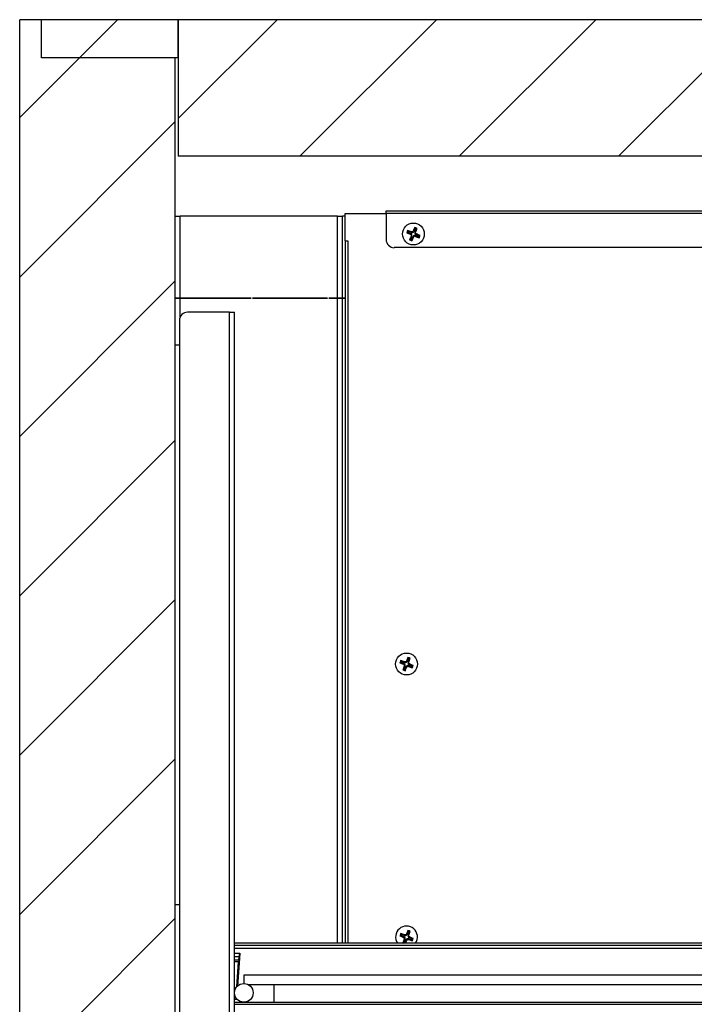
# Model space of a CAD drawing. Units: millimetres. Extents: x 36 to 371, y 45 to 275.
# Drawn here: x 255 to 274, y 203 to 231 of the extents above; entities that cross this region are included whole.
import ezdxf

# ---------------------------------------------------------------- set-up
doc = ezdxf.new("R2010")
doc.units = ezdxf.units.MM
doc.layers.add('FORMAT', color=7, linetype='Continuous')

msp = doc.modelspace()

# ---------------------------------------------------------------- hatches: boundary and pattern name
at = {"layer": 'FORMAT', "linetype": 'Continuous', "lineweight": 18}
h = msp.add_hatch(dxfattribs=at)
h.set_pattern_fill('ANSI31', color=256, angle=3e-322, style=0)
h.paths.add_polyline_path([(303.8763, 184.9262), (299.4917, 184.9262), (298.9532, 184.3878), (260.3379, 184.3878), (259.7994, 184.9262), (259.7994, 230.157), (256.0302, 230.157), (256.0302, 231.2339), (255.4148, 231.2339), (255.4148, 180.4647), (303.8763, 180.4647)], flags=0)
h = msp.add_hatch(dxfattribs=at)
h.set_pattern_fill('ANSI31', color=256, angle=3e-322, style=0)
h.paths.add_polyline_path([(259.8763, 230.157), (259.8763, 231.2339), (256.0302, 231.2339), (256.0302, 230.157)], flags=0)
h = msp.add_hatch(dxfattribs=at)
h.set_pattern_fill('ANSI31', color=256, angle=3e-322, style=0)
h.paths.add_polyline_path([(259.8763, 227.3878), (299.4917, 227.3878), (299.4917, 231.2339), (259.8763, 231.2339)], flags=0)
h = msp.add_hatch(dxfattribs=at)
h.set_pattern_fill('ANSI31', color=256, angle=3e-322, style=0)
edge = h.paths.add_edge_path(flags=0)
edge.add_arc((261.73, 203.816), 0.2615, 0, 360)

# ---------------------------------------------------------------- linework, layer by layer
at = {"color": 7, "linetype": 'Continuous', "lineweight": 25}
for p, q in [((256.0302, 231.2339), (255.4148, 231.2339)), ((255.4148, 180.4647), (255.4148, 231.2339)), ((256.0302, 230.157), (256.0302, 231.2339)), ((259.8763, 231.2339), (256.0302, 231.2339)), ((259.8763, 230.157), (259.8763, 231.2339)), ((259.8763, 231.2339), (259.8763, 227.3878)), ((299.4917, 231.2339), (259.8763, 231.2339)), ((259.8763, 230.157), (256.0302, 230.157)), ((259.7994, 230.157), (256.0302, 230.157)), ((259.7994, 184.9262), (259.7994, 230.157)), ((299.4917, 227.3878), (259.8763, 227.3878)), ((265.7379, 225.7724), (265.7379, 225.8493)), ((265.7379, 225.8493), (293.4302, 225.8493)), ((259.7994, 225.6955), (259.9379, 225.6955)), ((259.9379, 223.3886), (259.9379, 225.6955)), ((264.3686, 225.6955), (259.9379, 225.6955)), ((264.3686, 223.3886), (264.3686, 225.6955)), ((264.3686, 225.6955), (264.5071, 225.6955)), ((264.5071, 223.3886), (264.5071, 225.6955)), ((264.584, 225.6955), (264.5071, 225.6955)), ((264.584, 225.7724), (265.7379, 225.7724)), ((264.584, 225.0032), (264.584, 225.7724)), ((293.4302, 225.7724), (265.7379, 225.7724)), ((265.7379, 225.7724), (265.7379, 225.0416)), ((266.3558, 225.2707), (266.3446, 225.2436)), ((266.3558, 225.2707), (266.3448, 225.2975)), ((266.4405, 225.2356), (266.3558, 225.2707)), ((266.5218, 225.2693), (266.5004, 225.2782)), ((266.5569, 225.3539), (266.5218, 225.2693)), ((266.5569, 225.3539), (266.5458, 225.3808)), ((266.5489, 225.258), (266.584, 225.3427)), ((266.5489, 225.258), (266.5703, 225.2492)), ((266.584, 225.3427), (266.5569, 225.3539)), ((266.584, 225.3427), (266.6109, 225.3538)), ((264.584, 225.0032), (264.584, 205.216)), ((264.584, 225.0032), (264.6617, 225.0032)), ((264.6617, 225.0032), (264.6617, 205.216)), ((266.3446, 225.2436), (266.3179, 225.2325)), ((266.3446, 225.2436), (266.4292, 225.2085)), ((266.4278, 225.0426), (266.4012, 225.0315)), ((266.4292, 225.2085), (266.4204, 225.1872)), ((266.4629, 225.1272), (266.4278, 225.0426)), ((266.4278, 225.0426), (266.4549, 225.0313)), ((266.4405, 225.2356), (266.4493, 225.257)), ((266.4629, 225.1272), (266.4416, 225.136)), ((266.4549, 225.0313), (266.49, 225.1159)), ((266.4549, 225.0313), (266.4659, 225.0047)), ((266.49, 225.1159), (266.5113, 225.1071)), ((266.5713, 225.1496), (266.5625, 225.1282)), ((266.5713, 225.1496), (266.6559, 225.1145)), ((266.5826, 225.1767), (266.5914, 225.1981)), ((266.6672, 225.1416), (266.5826, 225.1767)), ((266.6559, 225.1145), (266.6672, 225.1416)), ((266.6559, 225.1145), (266.667, 225.0878)), ((266.6672, 225.1416), (266.694, 225.1527)), ((293.1994, 224.8109), (265.9686, 224.8109)), ((259.9379, 223.3886), (259.7994, 223.3886)), ((259.7994, 223.3878), (259.9379, 223.3878)), ((259.8609, 223.3886), (259.8609, 223.3878)), ((259.9379, 223.3886), (261.934, 223.3886)), ((261.934, 223.3878), (259.9379, 223.3878)), ((259.9379, 222.8629), (259.9379, 223.3878)), ((261.934, 223.3886), (261.934, 223.3878)), ((261.9725, 223.3886), (264.0879, 223.3886)), ((261.9725, 223.3878), (261.9725, 223.3886)), ((264.0879, 223.3878), (261.9725, 223.3878)), ((264.0879, 223.3886), (264.0879, 223.3878)), ((264.1263, 223.3886), (264.3686, 223.3886)), ((264.1263, 223.3878), (264.1263, 223.3886)), ((264.3686, 223.3878), (264.1263, 223.3878)), ((264.5071, 223.3886), (264.3686, 223.3886)), ((264.3686, 223.3878), (264.5071, 223.3878)), ((264.3686, 205.216), (264.3686, 223.3878)), ((264.5071, 223.3886), (264.584, 223.3886)), ((264.5071, 205.216), (264.5071, 223.3878)), ((264.584, 223.3878), (264.5071, 223.3878)), ((259.9147, 222.7621), (259.9147, 222.0698)), ((261.33, 222.9929), (260.1454, 222.9929)), ((261.33, 185.2237), (261.33, 222.9929)), ((261.33, 222.9929), (261.4685, 222.9929)), ((261.4685, 185.2237), (261.4685, 222.9929)), ((259.7994, 222.0698), (259.9147, 222.0698)), ((259.9147, 222.0698), (259.9147, 206.3006)), ((266.1523, 213.1282), (266.1256, 213.1172)), ((266.1635, 213.1553), (266.1523, 213.1282)), ((266.1523, 213.1282), (266.2369, 213.0931)), ((266.1635, 213.1553), (266.1525, 213.1821)), ((266.2482, 213.1202), (266.1635, 213.1553)), ((266.2369, 213.0931), (266.2281, 213.0718)), ((266.2482, 213.1202), (266.257, 213.1416)), ((266.3295, 213.1539), (266.3081, 213.1628)), ((266.3646, 213.2385), (266.3295, 213.1539)), ((266.3646, 213.2385), (266.3535, 213.2654)), ((266.3566, 213.1427), (266.3917, 213.2273)), ((266.3566, 213.1427), (266.378, 213.1338)), ((266.3917, 213.2273), (266.3646, 213.2385)), ((266.3903, 213.0613), (266.3991, 213.0827)), ((266.4749, 213.0262), (266.3903, 213.0613)), ((266.3917, 213.2273), (266.4186, 213.2384)), ((266.2355, 212.9272), (266.2089, 212.9162)), ((266.2706, 213.0118), (266.2355, 212.9272)), ((266.2355, 212.9272), (266.2626, 212.9159)), ((266.2706, 213.0118), (266.2492, 213.0206)), ((266.2626, 212.9159), (266.2977, 213.0005)), ((266.2626, 212.9159), (266.2736, 212.8893)), ((266.2977, 213.0005), (266.319, 212.9917)), ((266.379, 213.0342), (266.3702, 213.0129)), ((266.379, 213.0342), (266.4636, 212.9991)), ((266.4636, 212.9991), (266.4749, 213.0262)), ((266.4636, 212.9991), (266.4747, 212.9724)), ((266.4749, 213.0262), (266.5017, 213.0373)), ((259.7994, 206.3006), (259.9147, 206.3006)), ((259.9147, 206.3006), (259.9147, 201.916)), ((266.3646, 205.5462), (266.3535, 205.5731)), ((266.1523, 205.4359), (266.1256, 205.4249)), ((266.1635, 205.463), (266.1523, 205.4359)), ((266.1523, 205.4359), (266.2369, 205.4008)), ((266.1635, 205.463), (266.1525, 205.4898)), ((266.2482, 205.4279), (266.1635, 205.463)), ((266.2369, 205.4008), (266.2281, 205.3795)), ((266.2706, 205.3195), (266.2355, 205.2349)), ((266.2482, 205.4279), (266.257, 205.4493)), ((266.2706, 205.3195), (266.2492, 205.3283)), ((266.2626, 205.2236), (266.2977, 205.3082)), ((266.282, 205.216), (266.319, 205.2994)), ((266.2977, 205.3082), (266.319, 205.2994)), ((266.3295, 205.4616), (266.3081, 205.4705)), ((266.3646, 205.5462), (266.3295, 205.4616)), ((266.3566, 205.4503), (266.3917, 205.535)), ((266.3566, 205.4503), (266.378, 205.4415)), ((266.3917, 205.535), (266.3646, 205.5462)), ((266.379, 205.3419), (266.3702, 205.3206)), ((266.379, 205.3419), (266.4636, 205.3068)), ((266.3903, 205.369), (266.3991, 205.3904)), ((266.4749, 205.3339), (266.3903, 205.369)), ((266.3917, 205.535), (266.4186, 205.5461)), ((266.4636, 205.3068), (266.4749, 205.3339)), ((266.4636, 205.3068), (266.4747, 205.2801)), ((266.4749, 205.3339), (266.5017, 205.345)), ((301.425, 205.216), (261.4685, 205.216)), ((301.425, 205.1544), (261.4685, 205.1544)), ((261.4685, 205.0775), (301.6558, 205.0775)), ((266.2355, 205.2349), (266.2089, 205.2239)), ((266.2089, 205.2239), (266.2279, 205.216)), ((266.2355, 205.2349), (266.2626, 205.2236)), ((266.2626, 205.2236), (266.2658, 205.216)), ((261.4685, 204.9299), (261.6018, 204.9299)), ((261.5988, 204.8319), (261.4685, 204.8319)), ((261.5892, 204.7412), (261.4685, 204.7412)), ((261.5892, 204.7412), (261.5988, 204.8319)), ((261.6173, 204.9313), (261.5967, 204.6536)), ((261.5988, 204.8755), (261.599, 204.8777)), ((261.599, 204.836), (261.5988, 204.8319)), ((261.6018, 204.9299), (261.599, 204.8769)), ((261.599, 204.8769), (261.599, 204.836)), ((261.6018, 204.9299), (261.6019, 204.9313)), ((261.6019, 204.9313), (261.6173, 204.9313)), ((261.5837, 204.6868), (261.4685, 204.6868)), ((261.5317, 203.9865), (261.5837, 204.6868)), ((261.5967, 204.6536), (261.5485, 204.0042)), ((301.8839, 204.316), (261.73, 204.316)), ((261.73, 204.316), (261.73, 204.0775)), ((261.8531, 204.0467), (274.9111, 204.0467)), ((262.5762, 204.0467), (262.5762, 203.5544)), ((261.5448, 203.6313), (261.4685, 203.6313)), ((261.4685, 203.5544), (261.73, 203.5544)), ((261.4685, 203.4929), (301.425, 203.4929)), ((261.73, 203.5544), (261.7456, 203.5544)), ((261.7456, 203.5544), (274.9526, 203.5544))]:
    msp.add_line(p, q, dxfattribs=at)
for centre, radius in [((266.5071, 225.1955), 0.3077), ((266.3148, 213.0801), 0.3077), ((261.73, 203.816), 0.2615)]:
    msp.add_circle(centre, radius, dxfattribs=at)
for centre, radius, start, end in [((266.4643, 225.2931), 0.0622, 247.47733, 337.47733), ((266.6064, 225.2342), 0.0622, 157.47733, 247.47733), ((265.9686, 225.0416), 0.2308, 180, 270), ((266.4054, 225.151), 0.0622, 337.47733, 67.47733), ((266.5475, 225.0921), 0.0622, 67.47733, 157.47733), ((260.1454, 222.7621), 0.2308, 90, 180), ((266.2131, 213.0356), 0.0622, 337.47733, 67.47733), ((266.272, 213.1777), 0.0622, 247.47733, 337.47733), ((266.4141, 213.1188), 0.0622, 157.47733, 247.47733), ((266.3552, 212.9767), 0.0622, 67.47733, 157.47733), ((266.3148, 205.3878), 0.3077, 326.05233, 213.94767), ((266.2131, 205.3433), 0.0622, 337.47733, 67.47733), ((266.272, 205.4854), 0.0622, 247.47733, 337.47733), ((266.3552, 205.2844), 0.0622, 67.47733, 157.47733), ((266.4141, 205.4265), 0.0622, 157.47733, 247.47733)]:
    msp.add_arc(centre, radius, start, end, dxfattribs=at)
for points in [[(266.3448, 225.2975), (266.3357, 225.2759), (266.3267, 225.2542), (266.3179, 225.2325)], [(266.4493, 225.257), (266.4142, 225.271), (266.3793, 225.2845), (266.3448, 225.2975)], [(266.5458, 225.3808), (266.5305, 225.3471), (266.5154, 225.3129), (266.5004, 225.2782)], [(266.6109, 225.3538), (266.5892, 225.3629), (266.5675, 225.3719), (266.5458, 225.3808)], [(266.5703, 225.2492), (266.5843, 225.2843), (266.5979, 225.3192), (266.6109, 225.3538)], [(266.3179, 225.2325), (266.3515, 225.2173), (266.3856, 225.2021), (266.4204, 225.1872)], [(266.4416, 225.136), (266.4276, 225.1009), (266.4141, 225.0661), (266.4012, 225.0315)], [(266.4012, 225.0315), (266.4227, 225.0225), (266.4443, 225.0135), (266.4659, 225.0047)], [(266.4659, 225.0047), (266.4812, 225.0383), (266.4963, 225.0724), (266.5113, 225.1071)], [(266.5625, 225.1282), (266.5976, 225.1143), (266.6325, 225.1007), (266.667, 225.0878)], [(266.694, 225.1527), (266.6603, 225.168), (266.6262, 225.1831), (266.5914, 225.1981)], [(266.667, 225.0878), (266.6761, 225.1094), (266.6851, 225.131), (266.694, 225.1527)], [(266.1525, 213.1821), (266.1434, 213.1605), (266.1344, 213.1389), (266.1256, 213.1172)], [(266.1256, 213.1172), (266.1592, 213.1019), (266.1933, 213.0867), (266.2281, 213.0718)], [(266.257, 213.1416), (266.2219, 213.1556), (266.187, 213.1691), (266.1525, 213.1821)], [(266.3535, 213.2654), (266.3382, 213.2317), (266.323, 213.1975), (266.3081, 213.1628)], [(266.4186, 213.2384), (266.3969, 213.2475), (266.3752, 213.2565), (266.3535, 213.2654)], [(266.378, 213.1338), (266.392, 213.1689), (266.4056, 213.2038), (266.4186, 213.2384)], [(266.5017, 213.0373), (266.468, 213.0526), (266.4339, 213.0677), (266.3991, 213.0827)], [(266.2492, 213.0206), (266.2353, 212.9855), (266.2218, 212.9507), (266.2089, 212.9162)], [(266.2089, 212.9162), (266.2304, 212.9071), (266.252, 212.8981), (266.2736, 212.8893)], [(266.2736, 212.8893), (266.2889, 212.9229), (266.304, 212.957), (266.319, 212.9917)], [(266.3702, 213.0129), (266.4053, 212.9989), (266.4402, 212.9854), (266.4747, 212.9724)], [(266.4747, 212.9724), (266.4838, 212.994), (266.4928, 213.0156), (266.5017, 213.0373)], [(266.3535, 205.5731), (266.3382, 205.5394), (266.323, 205.5052), (266.3081, 205.4705)], [(266.4186, 205.5461), (266.3969, 205.5552), (266.3752, 205.5642), (266.3535, 205.5731)], [(266.1525, 205.4898), (266.1434, 205.4682), (266.1344, 205.4466), (266.1256, 205.4249)], [(266.1256, 205.4249), (266.1592, 205.4096), (266.1933, 205.3944), (266.2281, 205.3795)], [(266.257, 205.4493), (266.2219, 205.4633), (266.187, 205.4768), (266.1525, 205.4898)], [(266.2492, 205.3283), (266.2353, 205.2932), (266.2218, 205.2584), (266.2089, 205.2239)], [(266.3702, 205.3206), (266.4053, 205.3066), (266.4402, 205.293), (266.4747, 205.2801)], [(266.378, 205.4415), (266.392, 205.4766), (266.4056, 205.5115), (266.4186, 205.5461)], [(266.5017, 205.345), (266.468, 205.3603), (266.4339, 205.3754), (266.3991, 205.3904)], [(266.4747, 205.2801), (266.4838, 205.3017), (266.4928, 205.3233), (266.5017, 205.345)], [(261.5892, 204.7412), (261.5888, 204.7374), (261.5879, 204.7299), (261.5865, 204.7164), (261.5851, 204.7019), (261.5842, 204.6918), (261.5837, 204.6868)]]:
    msp.add_open_spline(points, degree=3, dxfattribs=at)
for points in [[(266.5004, 225.2782), (266.4964, 225.2687), (266.4886, 225.2611), (266.4698, 225.2533), (266.4589, 225.2532), (266.4493, 225.257)], [(266.4204, 225.1872), (266.4298, 225.1831), (266.4374, 225.1753), (266.4453, 225.1565), (266.4454, 225.1456), (266.4416, 225.136)], [(266.5113, 225.1071), (266.5154, 225.1165), (266.5232, 225.1241), (266.542, 225.132), (266.5529, 225.1321), (266.5625, 225.1282)], [(266.5914, 225.1981), (266.582, 225.2021), (266.5744, 225.2099), (266.5666, 225.2287), (266.5665, 225.2396), (266.5703, 225.2492)], [(266.2281, 213.0718), (266.2375, 213.0677), (266.2451, 213.0599), (266.2529, 213.0411), (266.253, 213.0302), (266.2492, 213.0206)], [(266.3081, 213.1628), (266.304, 213.1533), (266.2963, 213.1457), (266.2775, 213.1379), (266.2665, 213.1378), (266.257, 213.1416)], [(266.3991, 213.0827), (266.3897, 213.0867), (266.3821, 213.0945), (266.3743, 213.1133), (266.3742, 213.1243), (266.378, 213.1338)], [(266.319, 212.9917), (266.3231, 213.0011), (266.3308, 213.0088), (266.3497, 213.0166), (266.3606, 213.0167), (266.3702, 213.0129)], [(266.2281, 205.3795), (266.2375, 205.3754), (266.2451, 205.3676), (266.2529, 205.3488), (266.253, 205.3379), (266.2492, 205.3283)], [(266.3081, 205.4705), (266.304, 205.461), (266.2963, 205.4534), (266.2775, 205.4456), (266.2665, 205.4455), (266.257, 205.4493)], [(266.319, 205.2994), (266.3231, 205.3088), (266.3308, 205.3165), (266.3497, 205.3243), (266.3606, 205.3244), (266.3702, 205.3206)], [(266.3991, 205.3904), (266.3897, 205.3944), (266.3821, 205.4022), (266.3743, 205.421), (266.3742, 205.4319), (266.378, 205.4415)]]:
    msp.add_open_spline(points, degree=3, knots=[0, 0, 0, 0, 0.5, 0.5, 1, 1, 1, 1], dxfattribs=at)

doc.saveas('drawing.dxf')
